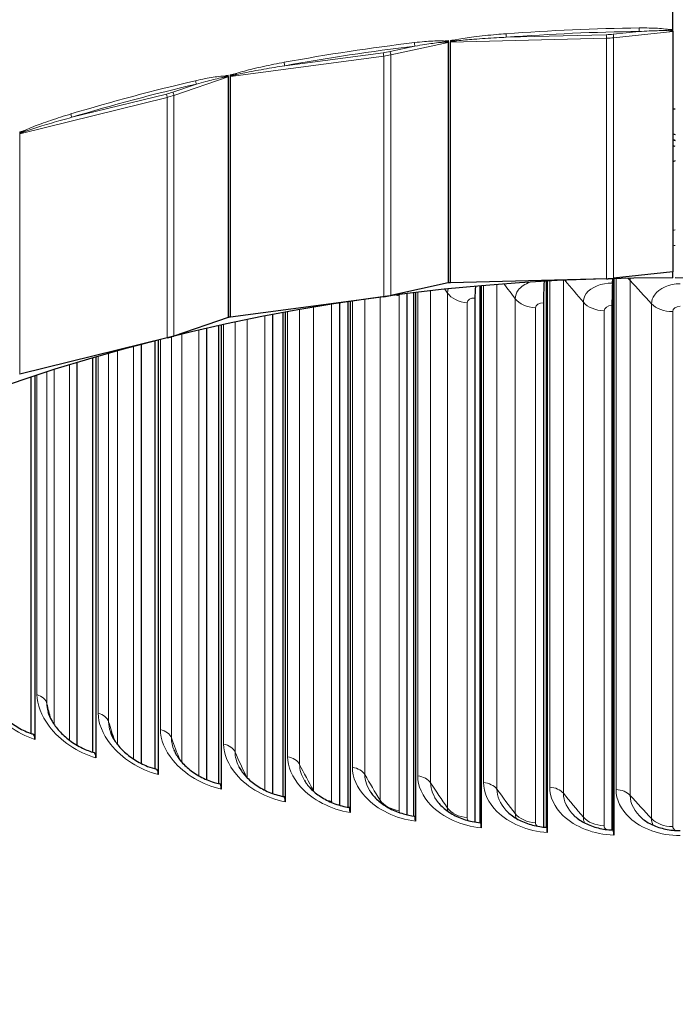
# Model space of a CAD drawing. Units: inches. Extents: x -28.1 to 67.5, y 1.5 to 42.5.
# Drawn here: x 11.5 to 13.4, y 11.8 to 14.7 of the extents above; entities that cross this region are included whole.
import ezdxf

# ---------------------------------------------------------------- set-up
doc = ezdxf.new("R2010")
doc.units = ezdxf.units.IN
doc.header["$LTSCALE"] = 4
doc.header["$MEASUREMENT"] = 0
doc.layers.add('Visible (ANSI)', color=7, linetype='Continuous', lineweight=25)
doc.layers.add('Visible Narrow (ANSI)', color=7, linetype='Continuous', lineweight=5)

msp = doc.modelspace()

# ---------------------------------------------------------------- linework, layer by layer
at = {"layer": 'Visible (ANSI)'}
for p, q in [((13.3657, 14.6631), (13.3657, 15.1461)), ((13.3657, 14.6602), (13.3657, 14.6631)), ((13.3657, 14.6579), (13.3657, 13.9559)), ((13.1723, 13.9361), (12.7176, 13.9245)), ((13.1899, 13.9365), (13.1895, 13.9233)), ((13.1926, 12.3274), (13.1926, 13.9366)), ((13.3657, 13.9559), (13.1934, 13.9375)), ((13.1935, 13.9366), (13.1935, 12.3127)), ((13.3656, 13.9384), (13.3657, 13.9559)), ((12.7107, 13.9237), (12.5432, 13.8872)), ((12.8039, 12.3487), (12.8039, 13.9149)), ((12.8069, 13.9151), (12.8069, 12.3339)), ((12.998, 12.3351), (12.998, 13.9288)), ((12.9999, 13.9289), (12.9999, 12.3203)), ((12.5226, 13.8836), (12.0755, 13.8242)), ((12.5905, 13.8923), (12.5905, 12.3719)), ((12.6109, 12.3683), (12.6109, 13.8948)), ((12.615, 13.8953), (12.615, 12.3533)), ((12.7889, 13.8797), (12.7889, 12.3506)), ((12.3935, 13.8647), (12.3935, 12.3997)), ((12.4193, 12.3939), (12.4193, 13.8687)), ((12.4245, 13.8695), (12.4245, 12.3787)), ((12.9883, 13.8657), (12.9883, 12.3358)), ((13.1884, 13.8578), (13.1884, 12.3276)), ((12.0688, 13.8227), (11.9109, 13.7689)), ((12.1984, 13.8307), (12.1984, 12.434)), ((12.2295, 12.4254), (12.2295, 13.8366)), ((12.2357, 13.8377), (12.2357, 12.4099)), ((12.0417, 12.4627), (12.0417, 13.7984)), ((12.049, 13.8), (12.049, 12.4469)), ((11.8913, 13.7632), (11.4617, 13.6574)), ((12.0054, 13.7903), (12.0054, 12.4747)), ((11.8149, 13.7436), (11.8149, 12.5218)), ((11.8564, 12.5058), (11.8564, 13.7544)), ((11.8647, 13.7565), (11.8647, 12.4896)), ((11.6833, 13.7072), (11.6833, 12.5379)), ((11.6274, 13.6907), (11.6274, 12.5753)), ((11.674, 12.5545), (11.674, 13.7045)), ((11.4947, 12.6089), (11.4947, 13.6489)), ((11.505, 13.6522), (11.505, 12.5918))]:
    msp.add_line(p, q, dxfattribs=at)
for centre, major_axis, ratio, start_param, end_param in [((13.3428, 12.6292), (-4.475, 0), 0.707107, 4.552407, 6.395816), ((13.3428, 12.6292), (-4.45, 0), 0.707107, 4.552407, 6.359029), ((13.3657, 14.663), (0.00003, 0.00724), 0.003685, 2.213578, 2.362245), ((13.3428, 17.5789), (4.45, 0), 0.707107, 4.717542, 4.719229), ((13.3428, 10.8448), (4.375, 0), 0.707107, 1.565585, 7.847025), ((13.1656, 14.0678), (-0.1864, 0), 0.707107, 1.606787, 1.720751), ((12.7128, 13.9189), (0.0072, 0), 0.707107, 1.714701, 1.870351), ((13.3428, 10.8448), (4.4, 0), 0.707107, 1.713527, 1.714701), ((12.7179, 13.9194), (0.0072, 0), 0.707107, 1.606787, 1.713527), ((12.7976, 13.9304), (-0.0062, -0.072), 0.085142, 4.954479, 5.501438), ((12.9939, 13.9166), (-0.0039, -0.0721), 0.054484, 4.551324, 5.499276), ((13.1909, 13.9089), (-0.0017, -0.0722), 0.023722, 4.512285, 5.498069), ((12.4882, 14.0131), (-0.1864, 0), 0.707107, 1.756387, 1.870351), ((12.0719, 13.8182), (0.0072, 0), 0.707107, 1.8643, 2.01995), ((13.3428, 10.8448), (4.4, 0), 0.707107, 1.863126, 1.8643), ((12.0768, 13.8192), (0.0072, 0), 0.707107, 1.756387, 1.863126), ((11.8299, 13.8877), (-0.1864, 0), 0.707107, 1.905986, 2.01995), ((11.464, 13.6526), (0.0072, 0), 0.707107, 1.905986, 2.012726), ((11.4844, 12.5596), (0.0153, 0.0476), 0.292017, 5.544467, 6.283185), ((11.6647, 12.5051), (0.0137, 0.0481), 0.263687, 5.535185, 6.283185), ((11.8481, 12.4563), (0.0121, 0.0485), 0.234858, 5.526993, 6.283185), ((12.0344, 12.4131), (0.0105, 0.0489), 0.205582, 5.519859, 6.283185), ((12.2232, 12.3757), (0.0089, 0.0492), 0.175916, 5.513757, 6.283185), ((12.4142, 12.3441), (0.0074, 0.0495), 0.145916, 5.508665, 6.283185), ((12.6068, 12.3185), (0.0058, 0.0497), 0.115639, 5.504564, 6.283185), ((12.8009, 12.2988), (0.0043, 0.0498), 0.085142, 5.501438, 6.283185), ((12.996, 12.2851), (0.0027, 0.0499), 0.054484, 5.499276, 6.283185), ((13.1918, 12.2774), (0.0012, 0.05), 0.023722, 5.498069, 6.283185), ((13.3428, 12.96), (4.3766, 0), 0.707107, 3.490917, 5.933861)]:
    msp.add_ellipse(centre, major_axis=major_axis, ratio=ratio, start_param=start_param, end_param=end_param, dxfattribs=at)
for points, knots in [([(8.8053, 12.6292), (8.8053, 12.9714), (8.8838, 13.3136), (9.1899, 13.963), (9.4171, 14.2701), (9.9969, 14.8178), (10.349, 15.0584), (11.1426, 15.4493), (11.5838, 15.5996), (12.5111, 15.7946), (12.997, 15.8392), (13.9642, 15.8185), (14.4454, 15.753), (15.3541, 15.5187), (15.7816, 15.3498), (16.5395, 14.926), (16.8699, 14.6711), (17.4007, 14.1011), (17.6008, 13.7861), (17.8282, 13.1873), (17.8803, 12.9083), (17.8803, 12.6292)], [4.712389, 4.712389, 4.712389, 4.712389, 5.034167, 5.034167, 5.355014, 5.355014, 5.674759, 5.674759, 5.994156, 5.994156, 6.313524, 6.313524, 6.632902, 6.632902, 6.952268, 6.952268, 7.271692, 7.271692, 7.591581, 7.591581, 7.853982, 7.853982, 7.853982, 7.853982]), ([(13.3657, 14.6587), (13.3657, 14.6587), (13.3657, 14.6587), (13.3657, 14.6592), (13.3657, 14.6597), (13.3657, 14.6602)], [0, 0, 0, 0, 0.000268252, 0.000268252, 0.004319844, 0.004319844, 0.004319844, 0.004319844]), ([(13.3657, 14.3595), (13.3659, 14.3594), (13.3662, 14.3593), (13.3688, 14.3586), (13.371, 14.3579), (13.3732, 14.357)], [1.18538754, 1.18538754, 1.18538754, 1.18538754, 1.1874678, 1.1874678, 1.20654257, 1.20654257, 1.20654257, 1.20654257]), ([(13.3657, 14.3418), (13.366, 14.3417), (13.3664, 14.3416), (13.3689, 14.3409), (13.3711, 14.3401), (13.3732, 14.3393)], [0.29644803, 0.29644803, 0.29644803, 0.29644803, 0.29899923, 0.29899923, 0.31634935, 0.31634935, 0.31634935, 0.31634935]), ([(13.3732, 14.3393), (13.3716, 14.3399), (13.3701, 14.3405), (13.3675, 14.3413), (13.3666, 14.3416), (13.3657, 14.3418)], [0.79456613, 0.79456613, 0.79456613, 0.79456613, 0.80815727, 0.80815727, 0.81571009, 0.81571009, 0.81571009, 0.81571009]), ([(13.3732, 14.3216), (13.3711, 14.3225), (13.3689, 14.3232), (13.3664, 14.3239), (13.366, 14.324), (13.3657, 14.3241)], [0.6404481, 0.6404481, 0.6404481, 0.6404481, 0.65779821, 0.65779821, 0.66034941, 0.66034941, 0.66034941, 0.66034941]), ([(13.3732, 14.2798), (13.3715, 14.2791), (13.3698, 14.2785), (13.3672, 14.2777), (13.3665, 14.2775), (13.3657, 14.2773)], [1.54488706, 1.54488706, 1.54488706, 1.54488706, 1.55969639, 1.55969639, 1.56603266, 1.56603266, 1.56603266, 1.56603266]), ([(11.3654, 12.7373), (11.3669, 12.7292), (11.3701, 12.7198), (11.3796, 12.7004), (11.386, 12.6904), (11.4016, 12.6706), (11.4111, 12.6607), (11.4323, 12.6423), (11.4444, 12.6337), (11.4695, 12.6191), (11.483, 12.6129), (11.4973, 12.608), (11.4985, 12.6076), (11.4996, 12.6072)], [0, 0, 0, 0, 0.1067564, 0.1067564, 0.210106, 0.210106, 0.3167311, 0.3167311, 0.4271945, 0.4271945, 0.5394734, 0.5394734, 0.5495483, 0.5495483, 0.5495483, 0.5495483]), ([(11.5434, 12.6729), (11.5456, 12.6645), (11.5495, 12.6549), (11.5607, 12.6356), (11.5679, 12.6258), (11.5851, 12.6068), (11.5954, 12.5975), (11.618, 12.5805), (11.6307, 12.5728), (11.655, 12.561), (11.6668, 12.5565), (11.6783, 12.5532)], [0, 0, 0, 0, 0.1073238, 0.1073238, 0.2114305, 0.2114305, 0.3185213, 0.3185213, 0.4290223, 0.4290223, 0.5256136, 0.5256136, 0.5256136, 0.5256136]), ([(11.7254, 12.6139), (11.7283, 12.6053), (11.733, 12.5957), (11.7458, 12.5767), (11.7538, 12.5672), (11.7726, 12.5492), (11.7836, 12.5405), (11.8075, 12.5251), (11.8208, 12.5184), (11.8428, 12.5097), (11.8515, 12.5069), (11.8602, 12.5048)], [0, 0, 0, 0, 0.1078151, 0.1078151, 0.2125777, 0.2125777, 0.3200694, 0.3200694, 0.4305947, 0.4305947, 0.5017219, 0.5017219, 0.5017219, 0.5017219]), ([(11.9109, 12.5606), (11.9146, 12.5519), (11.9201, 12.5424), (11.9345, 12.5239), (11.9433, 12.5148), (11.9636, 12.4979), (11.9753, 12.4899), (12.0004, 12.4764), (12.0141, 12.4706), (12.0335, 12.4647), (12.0393, 12.4632), (12.045, 12.462)], [0, 0, 0, 0, 0.108247, 0.108247, 0.2135793, 0.2135793, 0.321417, 0.321417, 0.4319591, 0.4319591, 0.4778821, 0.4778821, 0.4778821, 0.4778821]), ([(12.0997, 12.5132), (12.1041, 12.5045), (12.1105, 12.4951), (12.1264, 12.4773), (12.136, 12.4687), (12.1577, 12.4531), (12.17, 12.446), (12.1961, 12.4343), (12.2102, 12.4296), (12.2268, 12.4259), (12.2295, 12.4253), (12.2322, 12.4249)], [0, 0, 0, 0, 0.1086317, 0.1086317, 0.2144602, 0.2144602, 0.3225967, 0.3225967, 0.4331518, 0.4331518, 0.4542682, 0.4542682, 0.4542682, 0.4542682]), ([(12.2914, 12.4718), (12.2965, 12.4632), (12.3037, 12.4541), (12.3211, 12.4372), (12.3314, 12.4292), (12.3543, 12.415), (12.3673, 12.4088), (12.3938, 12.3991), (12.4078, 12.3956), (12.4215, 12.3936)], [0, 0, 0, 0, 0.1089785, 0.1089785, 0.215239, 0.215239, 0.323633, 0.323633, 0.4311114, 0.4311114, 0.4311114, 0.4311114]), ([(12.4854, 12.4366), (12.4913, 12.4282), (12.4992, 12.4195), (12.518, 12.4036), (12.529, 12.3963), (12.5531, 12.3837), (12.5665, 12.3784), (12.5908, 12.3716), (12.6018, 12.3694), (12.6127, 12.3681)], [0, 0, 0, 0, 0.1092935, 0.1092935, 0.2159293, 0.2159293, 0.3245444, 0.3245444, 0.4087586, 0.4087586, 0.4087586, 0.4087586]), ([(12.6815, 12.4078), (12.688, 12.3997), (12.6967, 12.3914), (12.7167, 12.3768), (12.7283, 12.3702), (12.7534, 12.3593), (12.7672, 12.3549), (12.7891, 12.3504), (12.7972, 12.3493), (12.8052, 12.3486)], [0, 0, 0, 0, 0.109581, 0.109581, 0.2165407, 0.2165407, 0.325344, 0.325344, 0.3871122, 0.3871122, 0.3871122, 0.3871122]), ([(12.879, 12.3856), (12.8862, 12.3778), (12.8955, 12.3701), (12.9167, 12.3567), (12.9288, 12.3509), (12.9547, 12.3417), (12.9688, 12.3383), (12.9882, 12.3358), (12.9935, 12.3353), (12.9988, 12.335)], [0, 0, 0, 0, 0.1098434, 0.1098434, 0.2170797, 0.2170797, 0.3260409, 0.3260409, 0.3663877, 0.3663877, 0.3663877, 0.3663877]), ([(13.0776, 12.3699), (13.0854, 12.3626), (13.0952, 12.3554), (13.1174, 12.3434), (13.1299, 12.3384), (13.1564, 12.331), (13.1708, 12.3286), (13.1877, 12.3276), (13.1903, 12.3275), (13.193, 12.3274)], [0, 0, 0, 0, 0.1100824, 0.1100824, 0.2175503, 0.2175503, 0.3266414, 0.3266414, 0.3467848, 0.3467848, 0.3467848, 0.3467848]), ([(13.2767, 12.3609), (13.285, 12.354), (13.2953, 12.3475), (13.3183, 12.337), (13.3312, 12.3328), (13.3583, 12.3271), (13.3729, 12.3257), (13.3873, 12.3258)], [0, 0, 0, 0, 0.1102985, 0.1102985, 0.2179549, 0.2179549, 0.3280852, 0.3280852, 0.3280852, 0.3280852])]:
    msp.add_open_spline(points, degree=3, knots=knots, dxfattribs=at)
at = {"layer": 'Visible Narrow (ANSI)'}
for p, q in [((13.2676, 14.6576), (13.1924, 14.6496)), ((13.1934, 14.6395), (13.3657, 14.6579)), ((12.5432, 14.5892), (12.7107, 14.6258)), ((12.7107, 14.6258), (12.7107, 13.9237)), ((12.7112, 14.631), (12.7112, 14.627)), ((12.7118, 13.9239), (12.7118, 14.6259)), ((12.7169, 14.6265), (12.7169, 13.9244)), ((12.7173, 14.6273), (12.7173, 14.6316)), ((12.7176, 14.6265), (13.1723, 14.6381)), ((12.7176, 13.9245), (12.7176, 14.6265)), ((13.172, 14.6483), (12.8803, 14.6408)), ((13.1723, 13.9361), (13.1723, 14.6381)), ((13.1934, 13.9375), (13.1934, 14.6395)), ((12.6138, 14.615), (12.5411, 14.5992)), ((12.0755, 14.5262), (12.5226, 14.5856)), ((12.5213, 14.5957), (12.2344, 14.5576)), ((12.5226, 13.8836), (12.5226, 14.5856)), ((12.5432, 13.8872), (12.5432, 14.5892)), ((11.9109, 14.471), (12.0688, 14.5248)), ((12.0688, 14.5248), (12.0688, 13.8227)), ((12.0693, 14.53), (12.0693, 14.526)), ((12.0698, 13.823), (12.0698, 14.525)), ((12.0748, 14.5261), (12.0748, 13.8241)), ((12.0751, 14.5269), (12.0751, 14.5313)), ((12.0755, 13.8242), (12.0755, 14.5262)), ((11.9763, 14.504), (11.9078, 14.4806)), ((11.4617, 14.3594), (11.8913, 14.4652)), ((11.8889, 14.4751), (11.6132, 14.4072)), ((11.8913, 13.7632), (11.8913, 14.4652)), ((11.9109, 13.7689), (11.9109, 14.471)), ((11.461, 14.3592), (11.461, 13.6572)), ((11.4613, 14.3601), (11.4613, 14.3644)), ((11.4617, 13.6574), (11.4617, 14.3594)), ((13.2004, 12.4452), (13.2004, 13.9368)), ((12.8139, 12.4659), (12.8139, 13.9157)), ((12.8527, 13.9189), (12.8527, 12.4468)), ((13.0068, 12.4525), (13.0068, 13.9293)), ((13.0468, 13.9313), (13.0468, 12.4347)), ((13.2415, 13.9311), (13.2415, 12.4285)), ((12.5124, 13.8822), (12.5124, 12.4142)), ((12.5676, 13.8866), (12.5676, 12.384)), ((12.6219, 12.4851), (12.6219, 13.8961)), ((12.6595, 13.9004), (12.6595, 12.4648)), ((12.7089, 13.8942), (12.7089, 12.3916)), ((12.9065, 13.8777), (12.9065, 12.3751)), ((12.3175, 13.8523), (12.3175, 12.4428)), ((12.3708, 13.8611), (12.3708, 12.4109)), ((12.4313, 12.5103), (12.4313, 13.8705)), ((12.4676, 13.8759), (12.4676, 12.4889)), ((12.7659, 13.8658), (12.7659, 12.3632)), ((12.9652, 13.8511), (12.9652, 12.3485)), ((13.105, 13.8673), (13.105, 12.3647)), ((13.3039, 13.8631), (13.3039, 12.3605)), ((12.1759, 13.8263), (12.1759, 12.4439)), ((12.2424, 12.5413), (12.2424, 13.839)), ((12.2774, 13.8453), (12.2774, 12.5188)), ((13.1653, 13.8425), (13.1653, 12.3399)), ((13.3657, 13.8401), (13.3657, 12.3375)), ((12.0557, 12.5781), (12.0557, 13.8015)), ((12.0892, 13.8087), (12.0892, 12.5545)), ((12.1246, 13.8161), (12.1246, 12.4797)), ((11.9034, 13.7662), (11.9034, 12.596)), ((11.934, 13.7736), (11.934, 12.525)), ((11.9832, 13.7852), (11.9832, 12.4857)), ((11.7931, 13.7378), (11.7931, 12.5344)), ((11.8713, 12.6206), (11.8713, 13.7582)), ((11.6898, 12.6687), (11.6898, 13.7091)), ((11.7203, 13.7178), (11.7203, 12.6432)), ((11.7461, 13.725), (11.7461, 12.577)), ((11.6059, 13.6842), (11.6059, 12.5896)), ((11.5114, 12.7224), (11.5114, 13.6543)), ((11.5403, 13.6637), (11.5403, 12.6959)), ((11.5612, 13.6703), (11.5612, 12.6356))]:
    msp.add_line(p, q, dxfattribs=at)
for centre, major_axis, ratio, start_param, end_param in [((13.3428, 12.6115), (4.5625, 0), 0.707107, 6.040293, 9.66767), ((13.3428, 12.2622), (-4.4, 0), 0.707107, 4.707178, 5.930516), ((13.3428, 12.256), (-4.4016, 0), 0.707107, 4.707178, 5.902884), ((13.3428, 12.1778), (-4.4426, 0), 0.707107, 4.707178, 5.902884), ((13.3428, 12.1193), (-4.4426, 0), 0.707107, 4.707178, 6.421826), ((13.3428, 12.041), (-4.4016, 0), 0.707107, 4.707178, 6.309832), ((13.3428, 12.0349), (-4.4, 0), 0.707107, 4.707178, 6.283185), ((13.3428, 11.557), (-4.4, 0), 0.707107, 4.729498, 4.817866), ((13.3428, 11.5519), (4.3928, 0), 0.707107, 1.587906, 1.676273), ((13.2676, 14.6627), (-0.00009, 0.0072), 0.012098, 0.785325, 2.356121), ((13.3552, 14.6581), (-0.00133, -0.00708), 0.178306, 3.943408, 4.486846), ((13.3428, 11.5519), (4.4, 0), 0.707107, 1.565585, 1.56796), ((13.3428, 11.557), (-4.4, 0), 0.707107, 4.879098, 4.967465), ((12.6138, 14.6201), (-0.00085, 0.00715), 0.117336, 0.778418, 2.349214), ((12.7004, 14.6247), (-0.0006, -0.00717), 0.280235, 3.958019, 4.501456), ((13.3428, 11.5519), (4.4, 0), 0.707107, 1.714828, 1.71756), ((12.7122, 14.622), (0.00482, 0.00535), 0.634782, 1.1329, 1.323087), ((12.7128, 14.6209), (-0.0072, 0), 0.707107, 4.856293, 5.011943), ((12.7179, 14.6214), (-0.0072, 0), 0.707107, 4.74838, 4.855119), ((13.3428, 11.5519), (4.4, 0), 0.707107, 1.709322, 1.713439), ((12.7183, 14.6222), (0.00535, -0.00482), 0.518491, 2.052188, 2.182717), ((12.7362, 14.6283), (-0.00158, 0.00702), 0.027294, 4.97433, 5.506955), ((12.8803, 14.6459), (0.00054, -0.00718), 0.074445, 3.924204, 5.495001), ((13.1656, 14.7749), (-0.1792, 0), 0.707107, 1.606787, 1.720751), ((13.172, 14.6432), (0.00018, -0.0072), 0.025444, 0.785074, 2.355871), ((13.1656, 14.7698), (0.1864, 0), 0.707107, 4.74838, 4.862344), ((13.1924, 14.6445), (0.00076, -0.00716), 0.105637, 0.779755, 2.350552), ((13.3428, 11.5519), (4.3928, 0), 0.707107, 1.737505, 1.825873), ((12.4882, 14.7203), (-0.1792, 0), 0.707107, 1.756387, 1.870351), ((12.5411, 14.5941), (0.00154, -0.00703), 0.208663, 0.762629, 2.333425), ((12.2344, 14.5627), (0.00131, -0.00708), 0.178417, 3.910548, 5.481345), ((12.5213, 14.5906), (0.00095, -0.00714), 0.13048, 0.776738, 2.347534), ((12.4882, 14.7152), (0.1864, 0), 0.707107, 4.897979, 5.011943), ((13.3428, 11.557), (-4.4, 0), 0.707107, 5.028698, 5.117065), ((11.9763, 14.5091), (-0.00162, 0.00701), 0.219953, 0.759968, 2.330764), ((12.0599, 14.5227), (0.00015, -0.0072), 0.37993, 3.961528, 4.504966), ((13.3428, 11.5519), (4.4, 0), 0.707107, 1.864428, 1.867159), ((12.0714, 14.5212), (0.00458, 0.00556), 0.694644, 1.225286, 1.415473), ((12.0719, 14.5202), (-0.0072, 0), 0.707107, 5.005893, 5.161543), ((12.0768, 14.5212), (-0.0072, 0), 0.707107, 4.897979, 5.004719), ((13.3428, 11.5519), (4.4, 0), 0.707107, 1.858921, 1.863039), ((12.0772, 14.5221), (0.00563, -0.00449), 0.458769, 2.144587, 2.275116), ((12.0945, 14.5301), (-0.00232, 0.00682), 0.074409, 0.747549, 1.280174), ((13.3428, 11.5519), (4.3928, 0), 0.707107, 1.887105, 1.975472), ((11.8299, 14.5948), (-0.1792, 0), 0.707107, 1.905986, 2.01995), ((11.8889, 14.47), (0.00172, -0.00699), 0.232602, 0.756783, 2.32758), ((11.8299, 14.5897), (0.1864, 0), 0.707107, 5.047579, 5.161543), ((11.9078, 14.4755), (0.00232, -0.00682), 0.307028, 0.733265, 2.304061), ((11.6132, 14.4123), (0.00209, -0.00689), 0.278403, 3.884931, 5.455727), ((13.3428, 11.5519), (4.4, 0), 0.707107, 2.008521, 2.012638), ((11.4807, 14.3652), (-0.00306, 0.00652), 0.171692, 0.707707, 1.240332), ((11.464, 14.3546), (-0.0072, 0), 0.707107, 5.047579, 5.154319), ((11.4644, 14.3555), (0.00591, -0.00411), 0.401681, 2.238484, 2.369013)]:
    msp.add_ellipse(centre, major_axis=major_axis, ratio=ratio, start_param=start_param, end_param=end_param, dxfattribs=at)
for points, knots in [([(13.3552, 14.6632), (13.3518, 14.6638), (13.3483, 14.6643), (13.3291, 14.6667), (13.3132, 14.6674), (13.2874, 14.6679), (13.2774, 14.6679), (13.2675, 14.6678)], [-0.2237848, -0.2237848, -0.2237848, -0.2237848, -0.1967571, -0.1967571, -0.0756758, -0.0756758, 0, 0, 0, 0]), ([(13.2676, 14.6576), (13.2774, 14.6582), (13.2873, 14.6587), (13.3128, 14.6598), (13.3285, 14.6603), (13.3475, 14.6601), (13.3509, 14.66), (13.3543, 14.6599)], [0, 0, 0, 0, 0.0756758, 0.0756758, 0.1967571, 0.1967571, 0.2237848, 0.2237848, 0.2237848, 0.2237848]), ([(13.3543, 14.6599), (13.3571, 14.6598), (13.3599, 14.6596), (13.3637, 14.6592), (13.3648, 14.659), (13.3657, 14.6587)], [0, 0, 0, 0, 0.02238261, 0.02238261, 0.03230978, 0.03230978, 0.03230978, 0.03230978]), ([(13.3657, 14.6602), (13.365, 14.6606), (13.3643, 14.6608), (13.3609, 14.662), (13.3581, 14.6626), (13.3552, 14.6632)], [-0.0286456, -0.0286456, -0.0286456, -0.0286456, -0.02238261, -0.02238261, 0, 0, 0, 0]), ([(12.6993, 14.6297), (12.6959, 14.63), (12.6924, 14.6302), (12.6734, 14.6305), (12.6577, 14.6295), (12.6322, 14.6273), (12.6224, 14.6263), (12.6126, 14.6251)], [-0.2237849, -0.2237849, -0.2237849, -0.2237849, -0.196526, -0.196526, -0.0755869, -0.0755869, 0, 0, 0, 0]), ([(12.6138, 14.615), (12.6234, 14.6166), (12.633, 14.6182), (12.6579, 14.6219), (12.6733, 14.6241), (12.6918, 14.6259), (12.6952, 14.6262), (12.6985, 14.6264)], [0, 0, 0, 0, 0.0755869, 0.0755869, 0.196526, 0.196526, 0.2237849, 0.2237849, 0.2237849, 0.2237849]), ([(12.6985, 14.6264), (12.6989, 14.6264), (12.6993, 14.6264), (12.7009, 14.6265), (12.7021, 14.6266), (12.7042, 14.6266), (12.7051, 14.6266), (12.7066, 14.6266), (12.7072, 14.6266), (12.7084, 14.6265), (12.7089, 14.6265), (12.7096, 14.6264), (12.7099, 14.6263), (12.7101, 14.6262)], [-0.0341447, -0.0341447, -0.0341447, -0.0341447, -0.03112029, -0.03112029, -0.02119183, -0.02119183, -0.01355456, -0.01355456, -0.00801593, -0.00801593, -0.00308305, -0.00308305, 0, 0, 0, 0]), ([(12.7112, 14.627), (12.711, 14.6272), (12.7107, 14.6274), (12.7099, 14.6278), (12.7094, 14.628), (12.7082, 14.6284), (12.7076, 14.6285), (12.706, 14.6289), (12.7051, 14.6291), (12.7029, 14.6294), (12.7017, 14.6295), (12.7001, 14.6297), (12.6997, 14.6297), (12.6993, 14.6297)], [0, 0, 0, 0, 0.00308305, 0.00308305, 0.00801593, 0.00801593, 0.01355456, 0.01355456, 0.02119183, 0.02119183, 0.03112029, 0.03112029, 0.0341447, 0.0341447, 0.0341447, 0.0341447]), ([(12.7101, 14.6262), (12.7103, 14.6262), (12.7104, 14.6261), (12.7106, 14.626), (12.7107, 14.6259), (12.7107, 14.6258)], [0, 0, 0, 0, 0.002163874, 0.002163874, 0.004327748, 0.004327748, 0.004327748, 0.004327748]), ([(12.7118, 14.6259), (12.7118, 14.6261), (12.7117, 14.6263), (12.7115, 14.6267), (12.7114, 14.6269), (12.7112, 14.627)], [-0.004327748, -0.004327748, -0.004327748, -0.004327748, -0.002163874, -0.002163874, 0, 0, 0, 0]), ([(12.7173, 14.6273), (12.7172, 14.6271), (12.7171, 14.627), (12.7169, 14.6268), (12.7169, 14.6267), (12.7169, 14.6266), (12.7169, 14.6265), (12.7169, 14.6265)], [-0.002970704, -0.002970704, -0.002970704, -0.002970704, -0.001526225, -0.001526225, -0.00058701, -0.00058701, 0, 0, 0, 0]), ([(12.7352, 14.6334), (12.7347, 14.6333), (12.7343, 14.6332), (12.7322, 14.6327), (12.7306, 14.6323), (12.7278, 14.6316), (12.7265, 14.6312), (12.7244, 14.6306), (12.7235, 14.6303), (12.7218, 14.6297), (12.7211, 14.6294), (12.7199, 14.6289), (12.7194, 14.6287), (12.7185, 14.6282), (12.7182, 14.628), (12.7176, 14.6276), (12.7174, 14.6274), (12.7173, 14.6273)], [0, 0, 0, 0, 0.00355868, 0.00355868, 0.01621591, 0.01621591, 0.02595225, 0.02595225, 0.03344174, 0.03344174, 0.03920289, 0.03920289, 0.04363454, 0.04363454, 0.0470435, 0.0470435, 0.0491741, 0.0491741, 0.0491741, 0.0491741]), ([(12.7176, 14.6265), (12.7176, 14.6265), (12.7176, 14.6266), (12.7177, 14.6266), (12.7177, 14.6267), (12.7178, 14.6268), (12.7179, 14.6269), (12.718, 14.6269)], [0, 0, 0, 0, 0.00058701, 0.00058701, 0.001526225, 0.001526225, 0.002970704, 0.002970704, 0.002970704, 0.002970704]), ([(12.718, 14.6269), (12.7182, 14.627), (12.7184, 14.6271), (12.7189, 14.6273), (12.7193, 14.6274), (12.7202, 14.6277), (12.7207, 14.6278), (12.7219, 14.628), (12.7226, 14.6282), (12.7242, 14.6285), (12.7251, 14.6287), (12.7273, 14.629), (12.7285, 14.6292), (12.7314, 14.6296), (12.733, 14.6298), (12.7351, 14.6301), (12.7355, 14.6301), (12.736, 14.6302)], [-0.0491741, -0.0491741, -0.0491741, -0.0491741, -0.0470435, -0.0470435, -0.04363454, -0.04363454, -0.03920289, -0.03920289, -0.03344174, -0.03344174, -0.02595225, -0.02595225, -0.01621591, -0.01621591, -0.00355868, -0.00355868, 0, 0, 0, 0]), ([(12.8795, 14.651), (12.8701, 14.6503), (12.8607, 14.6495), (12.8292, 14.6468), (12.8071, 14.6445), (12.7684, 14.6395), (12.7517, 14.6371), (12.7352, 14.6334)], [-0.3695554, -0.3695554, -0.3695554, -0.3695554, -0.2974049, -0.2974049, -0.1283934, -0.1283934, 0, 0, 0, 0]), ([(12.736, 14.6302), (12.7524, 14.6323), (12.7692, 14.6337), (12.8079, 14.6367), (12.8299, 14.6381), (12.8614, 14.6399), (12.8709, 14.6404), (12.8803, 14.6408)], [0, 0, 0, 0, 0.1283934, 0.1283934, 0.2974049, 0.2974049, 0.3695554, 0.3695554, 0.3695554, 0.3695554]), ([(12.2326, 14.5676), (12.2226, 14.5658), (12.2126, 14.5639), (12.182, 14.5578), (12.1614, 14.5534), (12.1246, 14.5445), (12.1084, 14.5404), (12.0925, 14.5349)], [-0.3695549, -0.3695549, -0.3695549, -0.3695549, -0.2909842, -0.2909842, -0.1283934, -0.1283934, 0, 0, 0, 0]), ([(12.0934, 14.5318), (12.1094, 14.5356), (12.1258, 14.5388), (12.1628, 14.5457), (12.1835, 14.5493), (12.2143, 14.5544), (12.2243, 14.556), (12.2344, 14.5576)], [0, 0, 0, 0, 0.1283934, 0.1283934, 0.2909842, 0.2909842, 0.3695549, 0.3695549, 0.3695549, 0.3695549]), ([(12.0578, 14.5276), (12.0544, 14.5275), (12.0511, 14.5272), (12.0327, 14.5256), (12.0175, 14.523), (11.993, 14.5182), (11.9835, 14.5161), (11.9741, 14.5139)], [-0.2237849, -0.2237849, -0.2237849, -0.2237849, -0.1963505, -0.1963505, -0.0755194, -0.0755194, 0, 0, 0, 0]), ([(11.9763, 14.504), (11.9855, 14.5066), (11.9946, 14.5091), (12.0183, 14.5154), (12.033, 14.5192), (12.0507, 14.5229), (12.054, 14.5235), (12.0572, 14.5241)], [0, 0, 0, 0, 0.0755194, 0.0755194, 0.1963505, 0.1963505, 0.2237849, 0.2237849, 0.2237849, 0.2237849]), ([(12.0572, 14.5241), (12.0575, 14.5242), (12.0578, 14.5242), (12.0593, 14.5245), (12.0605, 14.5247), (12.0625, 14.5249), (12.0634, 14.5251), (12.0648, 14.5252), (12.0654, 14.5253), (12.0665, 14.5253), (12.067, 14.5253), (12.0678, 14.5253), (12.068, 14.5252), (12.0682, 14.5252)], [-0.03414466, -0.03414466, -0.03414466, -0.03414466, -0.03143267, -0.03143267, -0.02138982, -0.02138982, -0.01366455, -0.01366455, -0.00801593, -0.00801593, -0.00308305, -0.00308305, 0, 0, 0, 0]), ([(12.0693, 14.526), (12.069, 14.5262), (12.0688, 14.5264), (12.068, 14.5267), (12.0675, 14.5269), (12.0664, 14.5271), (12.0657, 14.5272), (12.0642, 14.5274), (12.0633, 14.5275), (12.0612, 14.5276), (12.06, 14.5276), (12.0584, 14.5276), (12.0581, 14.5276), (12.0578, 14.5276)], [0, 0, 0, 0, 0.00308305, 0.00308305, 0.00801593, 0.00801593, 0.01366455, 0.01366455, 0.02138982, 0.02138982, 0.03143267, 0.03143267, 0.03414466, 0.03414466, 0.03414466, 0.03414466]), ([(12.0682, 14.5252), (12.0684, 14.5251), (12.0685, 14.5251), (12.0687, 14.5249), (12.0688, 14.5249), (12.0688, 14.5248)], [0, 0, 0, 0, 0.002163874, 0.002163874, 0.004327748, 0.004327748, 0.004327748, 0.004327748]), ([(12.0698, 14.525), (12.0698, 14.5252), (12.0698, 14.5254), (12.0696, 14.5258), (12.0694, 14.5259), (12.0693, 14.526)], [-0.004327748, -0.004327748, -0.004327748, -0.004327748, -0.002163874, -0.002163874, 0, 0, 0, 0]), ([(12.0751, 14.5269), (12.075, 14.5268), (12.0749, 14.5267), (12.0748, 14.5264), (12.0748, 14.5264), (12.0748, 14.5262), (12.0748, 14.5262), (12.0748, 14.5261)], [-0.002970704, -0.002970704, -0.002970704, -0.002970704, -0.001526225, -0.001526225, -0.00058701, -0.00058701, 0, 0, 0, 0]), ([(12.0925, 14.5349), (12.092, 14.5348), (12.0916, 14.5346), (12.0896, 14.5339), (12.088, 14.5334), (12.0853, 14.5323), (12.0841, 14.5319), (12.082, 14.531), (12.0811, 14.5306), (12.0795, 14.5299), (12.0789, 14.5295), (12.0777, 14.5289), (12.0772, 14.5286), (12.0763, 14.528), (12.076, 14.5278), (12.0755, 14.5273), (12.0753, 14.5271), (12.0751, 14.5269)], [0, 0, 0, 0, 0.00355834, 0.00355834, 0.01621558, 0.01621558, 0.02595192, 0.02595192, 0.03344141, 0.03344141, 0.03920255, 0.03920255, 0.0436342, 0.0436342, 0.04704316, 0.04704316, 0.04917376, 0.04917376, 0.04917376, 0.04917376]), ([(12.0755, 14.5262), (12.0755, 14.5263), (12.0755, 14.5263), (12.0755, 14.5264), (12.0756, 14.5264), (12.0757, 14.5265), (12.0758, 14.5266), (12.0759, 14.5267)], [0, 0, 0, 0, 0.00058701, 0.00058701, 0.001526225, 0.001526225, 0.002970704, 0.002970704, 0.002970704, 0.002970704]), ([(12.0759, 14.5267), (12.076, 14.5268), (12.0762, 14.5269), (12.0767, 14.5272), (12.0771, 14.5273), (12.078, 14.5276), (12.0785, 14.5278), (12.0796, 14.5282), (12.0803, 14.5284), (12.0819, 14.5289), (12.0828, 14.5292), (12.0849, 14.5297), (12.0861, 14.5301), (12.0889, 14.5308), (12.0905, 14.5311), (12.0925, 14.5316), (12.0929, 14.5317), (12.0934, 14.5318)], [-0.04917376, -0.04917376, -0.04917376, -0.04917376, -0.04704316, -0.04704316, -0.0436342, -0.0436342, -0.03920255, -0.03920255, -0.03344141, -0.03344141, -0.02595192, -0.02595192, -0.01621558, -0.01621558, -0.00355834, -0.00355834, 0, 0, 0, 0]), ([(11.6104, 14.417), (11.6003, 14.4139), (11.5903, 14.4108), (11.5613, 14.4016), (11.5423, 14.3952), (11.5081, 14.3827), (11.4927, 14.3769), (11.4777, 14.3699)], [-0.3695546, -0.3695546, -0.3695546, -0.3695546, -0.2864304, -0.2864304, -0.1283934, -0.1283934, 0, 0, 0, 0]), ([(11.4787, 14.3669), (11.494, 14.3723), (11.5096, 14.3772), (11.5443, 14.3877), (11.5635, 14.3933), (11.5929, 14.4016), (11.6031, 14.4044), (11.6132, 14.4072)], [0, 0, 0, 0, 0.1283934, 0.1283934, 0.2864304, 0.2864304, 0.3695546, 0.3695546, 0.3695546, 0.3695546]), ([(11.4777, 14.3699), (11.4773, 14.3697), (11.4769, 14.3695), (11.475, 14.3686), (11.4735, 14.3678), (11.4709, 14.3665), (11.4698, 14.3659), (11.4678, 14.3648), (11.467, 14.3643), (11.4655, 14.3634), (11.4648, 14.363), (11.4637, 14.3623), (11.4632, 14.3619), (11.4624, 14.3613), (11.4621, 14.361), (11.4616, 14.3605), (11.4614, 14.3603), (11.4613, 14.3601)], [0, 0, 0, 0, 0.0035582, 0.0035582, 0.01621544, 0.01621544, 0.02595177, 0.02595177, 0.03344126, 0.03344126, 0.03920241, 0.03920241, 0.04363406, 0.04363406, 0.04704302, 0.04704302, 0.04917362, 0.04917362, 0.04917362, 0.04917362]), ([(11.462, 14.3599), (11.4622, 14.36), (11.4623, 14.3601), (11.4628, 14.3604), (11.4632, 14.3606), (11.464, 14.3611), (11.4645, 14.3613), (11.4656, 14.3618), (11.4663, 14.3621), (11.4678, 14.3627), (11.4686, 14.3631), (11.4706, 14.3639), (11.4718, 14.3643), (11.4744, 14.3653), (11.4759, 14.3659), (11.4778, 14.3666), (11.4783, 14.3667), (11.4787, 14.3669)], [-0.04917362, -0.04917362, -0.04917362, -0.04917362, -0.04704302, -0.04704302, -0.04363406, -0.04363406, -0.03920241, -0.03920241, -0.03344126, -0.03344126, -0.02595177, -0.02595177, -0.01621544, -0.01621544, -0.0035582, -0.0035582, 0, 0, 0, 0]), ([(11.4613, 14.3601), (11.4612, 14.3599), (11.4611, 14.3598), (11.461, 14.3595), (11.461, 14.3595), (11.461, 14.3593), (11.461, 14.3592), (11.461, 14.3592)], [-0.002970704, -0.002970704, -0.002970704, -0.002970704, -0.001526225, -0.001526225, -0.00058701, -0.00058701, 0, 0, 0, 0]), ([(11.4617, 14.3594), (11.4617, 14.3594), (11.4617, 14.3595), (11.4617, 14.3595), (11.4617, 14.3596), (11.4618, 14.3597), (11.4619, 14.3598), (11.462, 14.3599)], [0, 0, 0, 0, 0.00058701, 0.00058701, 0.001526225, 0.001526225, 0.002970704, 0.002970704, 0.002970704, 0.002970704]), ([(12.9494, 13.9257), (12.9347, 13.9208), (12.9224, 13.9128), (12.915, 13.9027), (12.9094, 13.8952), (12.9065, 13.8865), (12.9065, 13.8777)], [2.086001, 2.086001, 2.086001, 2.086001, 2.689369, 2.689369, 2.689369, 3.141593, 3.141593, 3.141593, 3.141593]), ([(13.1895, 13.9233), (13.158, 13.924), (13.1272, 13.9117), (13.1135, 13.8926), (13.1079, 13.8849), (13.105, 13.8762), (13.105, 13.8673)], [1.570796, 1.570796, 1.570796, 1.570796, 2.689369, 2.689369, 2.689369, 3.141593, 3.141593, 3.141593, 3.141593]), ([(13.3873, 13.9216), (13.3562, 13.9211), (13.326, 13.9079), (13.3124, 13.8886), (13.3068, 13.8807), (13.3039, 13.8719), (13.3039, 13.8631)], [1.584725, 1.584725, 1.584725, 1.584725, 2.689369, 2.689369, 2.689369, 3.141593, 3.141593, 3.141593, 3.141593]), ([(11.505, 12.5918), (11.4531, 12.6085), (11.4024, 12.6454), (11.3712, 12.6883), (11.3488, 12.7191), (11.3365, 12.7525), (11.3365, 12.7815)], [-3.141593, -3.141593, -3.141593, -3.141593, -2.227275, -2.227275, -2.227275, -1.570796, -1.570796, -1.570796, -1.570796]), ([(11.6833, 12.5379), (11.6305, 12.553), (11.5787, 12.5883), (11.5469, 12.6303), (11.524, 12.6604), (11.5114, 12.6934), (11.5114, 12.7224)], [-3.141593, -3.141593, -3.141593, -3.141593, -2.227275, -2.227275, -2.227275, -1.570796, -1.570796, -1.570796, -1.570796]), ([(11.8647, 12.4896), (11.811, 12.503), (11.7583, 12.5367), (11.7259, 12.5777), (11.7027, 12.6071), (11.6898, 12.6397), (11.6898, 12.6687)], [-3.141593, -3.141593, -3.141593, -3.141593, -2.227275, -2.227275, -2.227275, -1.570796, -1.570796, -1.570796, -1.570796]), ([(12.049, 12.4469), (11.9945, 12.4586), (11.941, 12.4907), (11.9081, 12.5307), (11.8844, 12.5593), (11.8713, 12.5915), (11.8713, 12.6206)], [-3.141593, -3.141593, -3.141593, -3.141593, -2.227275, -2.227275, -2.227275, -1.570796, -1.570796, -1.570796, -1.570796]), ([(12.2357, 12.4099), (12.1805, 12.4199), (12.1263, 12.4504), (12.0929, 12.4893), (12.0689, 12.5172), (12.0557, 12.549), (12.0557, 12.5781)], [-3.141593, -3.141593, -3.141593, -3.141593, -2.227275, -2.227275, -2.227275, -1.570796, -1.570796, -1.570796, -1.570796]), ([(12.4245, 12.3787), (12.3687, 12.387), (12.3139, 12.4158), (12.2801, 12.4537), (12.2559, 12.4809), (12.2424, 12.5123), (12.2424, 12.5413)], [-3.141593, -3.141593, -3.141593, -3.141593, -2.227275, -2.227275, -2.227275, -1.570796, -1.570796, -1.570796, -1.570796]), ([(12.615, 12.3533), (12.5588, 12.3599), (12.5035, 12.387), (12.4694, 12.4238), (12.4449, 12.4503), (12.4313, 12.4813), (12.4313, 12.5103)], [-3.141593, -3.141593, -3.141593, -3.141593, -2.227275, -2.227275, -2.227275, -1.570796, -1.570796, -1.570796, -1.570796]), ([(12.8069, 12.3339), (12.7504, 12.3387), (12.6946, 12.3641), (12.6603, 12.3999), (12.6356, 12.4256), (12.6219, 12.4561), (12.6219, 12.4851)], [-3.141593, -3.141593, -3.141593, -3.141593, -2.227275, -2.227275, -2.227275, -1.570796, -1.570796, -1.570796, -1.570796]), ([(12.9999, 12.3203), (12.9431, 12.3234), (12.887, 12.3471), (12.8525, 12.3818), (12.8277, 12.4067), (12.8139, 12.4368), (12.8139, 12.4659)], [-3.141593, -3.141593, -3.141593, -3.141593, -2.227275, -2.227275, -2.227275, -1.570796, -1.570796, -1.570796, -1.570796]), ([(13.1935, 12.3127), (13.1365, 12.3141), (13.0803, 12.336), (13.0456, 12.3697), (13.0207, 12.3938), (13.0068, 12.4235), (13.0068, 12.4525)], [-3.141593, -3.141593, -3.141593, -3.141593, -2.227275, -2.227275, -2.227275, -1.570796, -1.570796, -1.570796, -1.570796]), ([(13.3873, 12.3111), (13.3304, 12.3107), (13.274, 12.3309), (13.2393, 12.3635), (13.2143, 12.3869), (13.2004, 12.4162), (13.2004, 12.4452)], [-3.141593, -3.141593, -3.141593, -3.141593, -2.227275, -2.227275, -2.227275, -1.570796, -1.570796, -1.570796, -1.570796])]:
    msp.add_open_spline(points, degree=3, knots=knots, dxfattribs=at)
for points in [[(13.3657, 14.0779), (13.3682, 14.0781), (13.3707, 14.0783), (13.3732, 14.0784)], [(13.3732, 14.033), (13.3707, 14.0328), (13.3682, 14.0325), (13.3657, 14.0323)], [(13.2343, 13.9374), (13.237, 13.9355), (13.2394, 13.9334), (13.2415, 13.9311)], [(13.2418, 13.9376), (13.2416, 13.9354), (13.2415, 13.9333), (13.2415, 13.9311)], [(12.8739, 13.9206), (12.8846, 13.9063), (12.8955, 13.892), (12.9065, 13.8777)], [(13.0514, 13.9315), (13.0689, 13.9101), (13.0867, 13.8887), (13.105, 13.8673)], [(13.2415, 13.9311), (13.2618, 13.9084), (13.2826, 13.8857), (13.3039, 13.8631)], [(12.558, 13.8883), (12.5612, 13.8876), (12.5644, 13.887), (12.5676, 13.8866)], [(12.5681, 13.8895), (12.5678, 13.8886), (12.5676, 13.8876), (12.5676, 13.8866)], [(12.7014, 13.905), (12.7039, 13.9014), (12.7064, 13.8978), (12.7089, 13.8942)], [(12.7106, 13.9059), (12.7094, 13.9021), (12.7089, 13.8982), (12.7089, 13.8942)], [(12.7089, 13.8942), (12.7194, 13.879), (12.7416, 13.8679), (12.7659, 13.8658)], [(12.7889, 13.8797), (12.7768, 13.8807), (12.7659, 13.8741), (12.7659, 13.8658)], [(12.9065, 13.8777), (12.918, 13.8629), (12.9408, 13.8525), (12.9652, 13.8511)], [(12.9883, 13.8657), (12.9762, 13.8663), (12.9652, 13.8594), (12.9652, 13.8511)], [(13.105, 13.8673), (13.1173, 13.8529), (13.1408, 13.8432), (13.1653, 13.8425)], [(13.1884, 13.8578), (13.1763, 13.8581), (13.1653, 13.8508), (13.1653, 13.8425)], [(13.3039, 13.8631), (13.3171, 13.849), (13.3412, 13.84), (13.3657, 13.8401)], [(13.3873, 13.8561), (13.3758, 13.8555), (13.3657, 13.8481), (13.3657, 13.8401)], [(11.5114, 12.7224), (11.5263, 12.7176), (11.5375, 12.7074), (11.5403, 12.6959)], [(11.5403, 12.6959), (11.5439, 12.6813), (11.5476, 12.6667), (11.5515, 12.6521)], [(11.5403, 12.6959), (11.5403, 12.6885), (11.5414, 12.6808), (11.5435, 12.6729)], [(11.6898, 12.6687), (11.705, 12.6644), (11.7168, 12.6545), (11.7203, 12.6432)], [(11.7203, 12.6432), (11.7259, 12.625), (11.7317, 12.6068), (11.7378, 12.5886)], [(11.7203, 12.6432), (11.7203, 12.6338), (11.7221, 12.6239), (11.7256, 12.6139)], [(11.8713, 12.6206), (11.8868, 12.6167), (11.8992, 12.6072), (11.9034, 12.596)], [(11.9034, 12.596), (11.9114, 12.5746), (11.9197, 12.5532), (11.9283, 12.5318)], [(11.9034, 12.596), (11.9034, 12.5846), (11.9061, 12.5726), (11.9112, 12.5606)], [(12.0557, 12.5781), (12.0713, 12.5747), (12.0843, 12.5656), (12.0892, 12.5545)], [(12.0892, 12.5545), (12.0999, 12.5303), (12.111, 12.506), (12.1225, 12.4818)], [(12.0892, 12.5545), (12.0892, 12.5411), (12.093, 12.527), (12.1, 12.5132)], [(12.2424, 12.5413), (12.2583, 12.5384), (12.2719, 12.5297), (12.2774, 12.5188)], [(12.2774, 12.5188), (12.2903, 12.4934), (12.3037, 12.4681), (12.3175, 12.4428)], [(12.2774, 12.5188), (12.2774, 12.5034), (12.2825, 12.4872), (12.2916, 12.4718)], [(12.4313, 12.5103), (12.4473, 12.5079), (12.4614, 12.4996), (12.4676, 12.4889)], [(12.4676, 12.4889), (12.4821, 12.4639), (12.497, 12.439), (12.5124, 12.4142)], [(12.4676, 12.4889), (12.4676, 12.4716), (12.4741, 12.4534), (12.4857, 12.4367)], [(12.6219, 12.4851), (12.6381, 12.4832), (12.6526, 12.4754), (12.6595, 12.4648)], [(12.1747, 12.4441), (12.1751, 12.444), (12.1755, 12.444), (12.1759, 12.4439)], [(12.1759, 12.4439), (12.1759, 12.4438), (12.1759, 12.4436), (12.1759, 12.4435)], [(12.3175, 12.4428), (12.3175, 12.4421), (12.3176, 12.4414), (12.3176, 12.4408)], [(12.3175, 12.4428), (12.3183, 12.4413), (12.3193, 12.4399), (12.3203, 12.4385)], [(12.6595, 12.4648), (12.6755, 12.4404), (12.6919, 12.416), (12.7089, 12.3916)], [(12.6595, 12.4648), (12.6595, 12.4457), (12.6676, 12.4257), (12.6817, 12.4079)], [(12.8139, 12.4659), (12.8301, 12.4645), (12.8452, 12.4571), (12.8527, 12.4468)], [(12.8527, 12.4468), (12.8702, 12.4228), (12.8881, 12.3989), (12.9065, 12.3751)], [(12.8527, 12.4468), (12.8527, 12.4258), (12.8624, 12.4041), (12.8793, 12.3857)], [(13.0068, 12.4525), (13.0232, 12.4517), (13.0386, 12.4447), (13.0468, 12.4347)], [(13.2004, 12.4452), (13.2168, 12.4448), (13.2327, 12.4384), (13.2415, 12.4285)], [(12.3577, 12.4139), (12.3619, 12.4126), (12.3663, 12.4116), (12.3708, 12.4109)], [(12.5124, 12.4142), (12.5124, 12.4122), (12.5126, 12.4101), (12.5129, 12.4081)], [(12.5124, 12.4142), (12.522, 12.3987), (12.5435, 12.3869), (12.5676, 12.384)], [(13.0468, 12.4347), (13.0657, 12.4113), (13.0851, 12.388), (13.105, 12.3647)], [(13.0468, 12.4347), (13.0468, 12.4119), (13.0582, 12.3888), (13.0778, 12.37)], [(13.2415, 12.4285), (13.2618, 12.4057), (13.2826, 12.3831), (13.3039, 12.3605)], [(13.2415, 12.4285), (13.2415, 12.4042), (13.2546, 12.3798), (13.2769, 12.361)], [(12.3708, 12.4109), (12.3708, 12.4098), (12.371, 12.4087), (12.3714, 12.4076)], [(12.5676, 12.384), (12.5676, 12.382), (12.5682, 12.38), (12.5694, 12.378)], [(12.7089, 12.3916), (12.7089, 12.3883), (12.7093, 12.385), (12.7101, 12.3817)], [(12.7089, 12.3916), (12.7194, 12.3764), (12.7416, 12.3653), (12.7659, 12.3632)], [(12.7659, 12.3632), (12.7659, 12.3604), (12.7671, 12.3576), (12.7691, 12.3551)], [(12.9065, 12.3751), (12.9065, 12.3707), (12.9073, 12.3662), (12.9088, 12.3618)], [(12.9065, 12.3751), (12.918, 12.3603), (12.9408, 12.3499), (12.9652, 12.3485)], [(13.105, 12.3647), (13.105, 12.3593), (13.1062, 12.3538), (13.1085, 12.3484)], [(13.105, 12.3647), (13.1173, 12.3503), (13.1408, 12.3406), (13.1653, 12.3399)], [(13.3039, 12.3605), (13.3039, 12.3541), (13.3056, 12.3477), (13.3086, 12.3416)], [(13.3039, 12.3605), (13.3171, 12.3464), (13.3412, 12.3374), (13.3657, 12.3375)], [(12.9652, 12.3485), (12.9652, 12.345), (12.9671, 12.3416), (12.9701, 12.3388)], [(13.1653, 12.3399), (13.1653, 12.336), (13.1677, 12.3322), (13.1715, 12.3292)], [(13.3657, 12.3375), (13.3657, 12.3333), (13.3685, 12.3293), (13.3728, 12.3264)]]:
    msp.add_open_spline(points, degree=3, dxfattribs=at)

doc.saveas('drawing.dxf')
